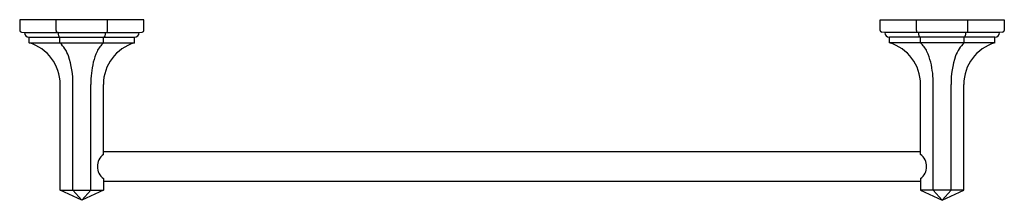
# Model space of a CAD drawing. Extents: x 6156.2 to 6176.8, y 1010.3 to 1014.
import ezdxf

# ---------------------------------------------------------------- set-up
doc = ezdxf.new("R2010")
doc.units = 0
doc.header["$LTSCALE"] = 0.64311
doc.layers.get('0').update_dxf_attribs({"color": 255, "linetype": 'CONTINUOUS'})
doc.layers.get('DEFPOINTS').update_dxf_attribs({"linetype": 'CONTINUOUS'})
doc.styles.get("Standard").update_dxf_attribs({"font": 'txt', "width": 0.8})

msp = doc.modelspace()

# ---------------------------------------------------------------- linework, layer by layer
for p, q in [((6158.833, 1014.03), (6156.234, 1014.03)), ((6156.234, 1014.03), (6156.234, 1013.81)), ((6156.995, 1013.81), (6156.995, 1014.03)), ((6158.072, 1013.81), (6158.072, 1014.03)), ((6158.833, 1013.81), (6158.833, 1014.03)), ((6174.234, 1013.81), (6174.234, 1014.03)), ((6174.234, 1014.03), (6176.833, 1014.03)), ((6174.996, 1013.81), (6174.996, 1014.03)), ((6176.072, 1013.81), (6176.072, 1014.03)), ((6176.833, 1014.03), (6176.833, 1013.81)), ((6156.27, 1013.771), (6156.333, 1013.765)), ((6156.333, 1013.765), (6158.734, 1013.765)), ((6156.431, 1013.548), (6156.431, 1013.666)), ((6156.431, 1013.666), (6158.636, 1013.666)), ((6157.036, 1013.765), (6157.01, 1013.771)), ((6157.077, 1013.548), (6157.077, 1013.666)), ((6157.99, 1013.548), (6157.99, 1013.666)), ((6158.031, 1013.765), (6158.057, 1013.771)), ((6158.636, 1013.548), (6158.636, 1013.666)), ((6158.734, 1013.765), (6158.797, 1013.771)), ((6174.333, 1013.765), (6174.27, 1013.771)), ((6176.734, 1013.765), (6174.333, 1013.765)), ((6174.431, 1013.548), (6174.431, 1013.666)), ((6176.636, 1013.666), (6174.431, 1013.666)), ((6175.036, 1013.765), (6175.01, 1013.771)), ((6175.077, 1013.548), (6175.077, 1013.666)), ((6175.99, 1013.548), (6175.99, 1013.666)), ((6176.031, 1013.765), (6176.057, 1013.771)), ((6176.636, 1013.548), (6176.636, 1013.666)), ((6176.797, 1013.771), (6176.734, 1013.765)), ((6156.431, 1013.548), (6158.636, 1013.548)), ((6176.636, 1013.548), (6174.431, 1013.548)), ((6157.081, 1010.462), (6157.081, 1012.68)), ((6157.346, 1010.462), (6157.346, 1012.68)), ((6157.721, 1010.462), (6157.721, 1012.68)), ((6157.986, 1011.212), (6157.986, 1012.68)), ((6175.081, 1011.212), (6175.081, 1012.68)), ((6175.346, 1010.462), (6175.346, 1012.68)), ((6175.721, 1010.462), (6175.721, 1012.68)), ((6175.986, 1010.462), (6175.986, 1012.68)), ((6157.986, 1011.274), (6175.081, 1011.274)), ((6157.986, 1010.706), (6157.986, 1010.462)), ((6175.081, 1010.644), (6157.986, 1010.644)), ((6175.081, 1010.706), (6175.081, 1010.462)), ((6157.534, 1010.251), (6157.081, 1010.462)), ((6157.081, 1010.462), (6157.986, 1010.462)), ((6157.346, 1010.462), (6157.534, 1010.251)), ((6157.986, 1010.462), (6157.534, 1010.251)), ((6157.534, 1010.251), (6157.721, 1010.462)), ((6175.081, 1010.462), (6175.534, 1010.251)), ((6175.986, 1010.462), (6175.081, 1010.462)), ((6175.534, 1010.251), (6175.346, 1010.462)), ((6175.534, 1010.251), (6175.986, 1010.462)), ((6175.721, 1010.462), (6175.534, 1010.251))]:
    msp.add_line(p, q)
for centre, radius, start, end in [((6156.274, 1013.81), 0.0394, 180, 264.4018), ((6156.431, 1013.765), 0.0984, 180, 270), ((6157.118, 1013.816), 0.122, 182.6318, 194.773), ((6157.02, 1013.79), 0.0216, 194.773, 242.2066), ((6157.218, 1013.76), 0.182, 178.6765, 202.4185), ((6157.099, 1013.711), 0.0529, 202.4185, 229.5053), ((6157.077, 1013.686), 0.0198, 229.5053, 268.9575), ((6157.988, 1013.691), 0.0252, 275.1796, 323.3082), ((6157.913, 1013.742), 0.115, 325.2856, 349.8918), ((6157.767, 1013.768), 0.265, 349.8918, 359.2427), ((6158.048, 1013.788), 0.0197, 296.3483, 340.3026), ((6157.988, 1013.81), 0.084, 340.3026, 359.8993), ((6158.636, 1013.765), 0.0984, 270, 0), ((6158.793, 1013.81), 0.0394, 275.5982, 0), ((6174.274, 1013.81), 0.0394, 180, 264.4018), ((6174.431, 1013.765), 0.0984, 180, 270), ((6175.08, 1013.81), 0.084, 180.1007, 199.6974), ((6175.019, 1013.788), 0.0197, 199.6974, 243.6517), ((6175.301, 1013.768), 0.265, 180.7573, 190.1082), ((6175.154, 1013.742), 0.115, 190.1082, 214.7144), ((6175.079, 1013.691), 0.0252, 216.6918, 264.8204), ((6175.99, 1013.686), 0.0198, 271.0425, 310.4947), ((6175.968, 1013.711), 0.0529, 310.4947, 337.5815), ((6175.849, 1013.76), 0.182, 337.5815, 1.3235), ((6176.047, 1013.79), 0.0216, 297.7934, 345.227), ((6175.95, 1013.816), 0.122, 345.227, 357.3682), ((6176.636, 1013.765), 0.0984, 270, 0), ((6176.794, 1013.81), 0.0394, 275.5982, 0), ((6156.175, 1012.68), 0.906, 360, 73.584), ((6156.609, 1013.052), 0.682, 19.0036, 46.6706), ((6158.335, 1013.142), 0.533, 130.3262, 154.9512), ((6158.892, 1012.68), 0.906, 106.416, 180), ((6174.175, 1012.68), 0.906, 0, 73.584), ((6174.732, 1013.142), 0.533, 25.0488, 49.6738), ((6176.459, 1013.052), 0.682, 133.3294, 160.9964), ((6176.892, 1012.68), 0.906, 106.416, 180), ((6155.647, 1012.721), 1.7, 358.6178, 19.0036), ((6158.917, 1012.87), 1.175, 154.9512, 166.5637), ((6174.15, 1012.87), 1.175, 13.4363, 25.0488), ((6177.42, 1012.721), 1.7, 160.9964, 181.3822), ((6159.655, 1012.694), 1.934, 166.5637, 180.4218), ((6173.413, 1012.694), 1.934, 359.5782, 13.4363), ((6158.174, 1010.959), 0.315, 126.5434, 233.4566), ((6174.893, 1010.959), 0.315, 306.5434, 53.4566)]:
    msp.add_arc(centre, radius, start, end)

# ---------------------------------------------------------------- texts
at = {"layer": 'DEFPOINTS'}
for tag, p, s in [('MODELNUMBER', (6166.534, 1014.034), 'P31002-00'), ('BRANDNAME', (6166.534, 1014.032), 'KALLISTA'), ('PRODUCT', (6166.534, 1014.03), 'TOWEL BAR')]:
    msp.add_attdef(tag, p, s, height=0.001, dxfattribs=at)

doc.saveas('drawing.dxf')
